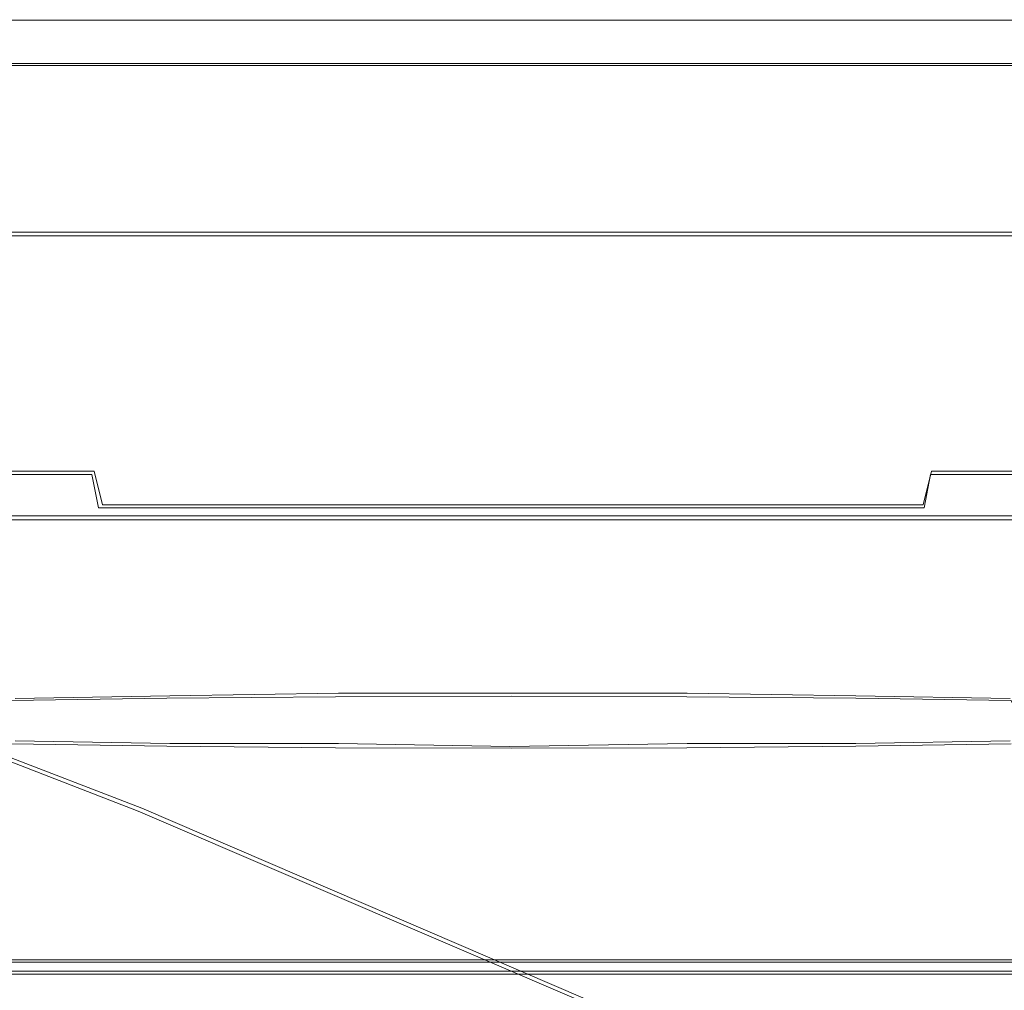
# Model space of a CAD drawing. Extents: x -47 to 101, y -281 to 0.
# Drawn here: x -2 to 2, y -114 to -111 of the extents above; entities that cross this region are included whole.
import ezdxf

# ---------------------------------------------------------------- set-up
doc = ezdxf.new("R2010")
doc.units = 0
doc.header["$LTSCALE"] = 500
doc.header["$MEASUREMENT"] = 0
for name, color, linetype in [('DWXOUTLINES', 7, 'Continuous'), ('FERRO_CHROM', 7, 'Continuous'), ('FERRO_WAZ', 7, 'Continuous')]:
    doc.layers.add(name, color=color, linetype=linetype)

msp = doc.modelspace()

# ---------------------------------------------------------------- linework, layer by layer
at = {"layer": 'DWXOUTLINES', "color": 0, "lineweight": 0}
for p, q in [((-2.93, -110.85, 20.55), (-1.49, -110.85, 20.99)), ((-1.49, -110.85, 5.9), (-2.93, -110.85, 6.34)), ((0, -110.85, 21.13), (-1.49, -110.85, 20.99)), ((0, -110.85, 5.75), (-1.49, -110.85, 5.9)), ((1.5, -110.85, 20.99), (0, -110.85, 21.13)), ((1.5, -110.85, 5.9), (0, -110.85, 5.75)), ((2.95, -110.85, 20.55), (1.5, -110.85, 20.99)), ((2.95, -110.85, 6.34), (1.5, -110.85, 5.9)), ((-2.23, -111.45, 16.81), (-1.53, -111.45, 17.18)), ((-2.23, -111.45, 10.08), (-1.53, -111.45, 9.71)), ((-0.77, -111.45, 17.41), (-1.53, -111.45, 17.18)), ((-0.77, -111.45, 9.48), (-1.53, -111.45, 9.71)), ((-0.77, -111.45, 9.48), (0, -111.45, 9.4)), ((-0.77, -111.45, 17.41), (0, -111.45, 17.49)), ((0, -111.45, 9.4), (0.79, -111.45, 9.48)), ((0.79, -111.45, 17.41), (0, -111.45, 17.49)), ((1.55, -111.45, 9.71), (0.79, -111.45, 9.48)), ((0.79, -111.45, 17.41), (1.55, -111.45, 17.18)), ((2.25, -111.45, 16.81), (1.55, -111.45, 17.18)), ((2.25, -111.45, 10.08), (1.55, -111.45, 9.71)), ((-1.31, -113.5, -406.4), (-5.45, -111.9, -354.18)), ((-2.91, -112.3, 20.51), (-1.48, -112.3, 20.94)), ((-1.48, -112.3, 5.94), (-2.91, -112.3, 6.38)), ((-1.48, -112.3, 20.94), (-1.45, -112.42, 20.83)), ((-1.48, -112.3, 5.94), (-1.45, -112.42, 6.06)), ((1.5, -112.3, 5.94), (1.47, -112.42, 6.06)), ((1.5, -112.3, 20.94), (1.47, -112.42, 20.83)), ((2.93, -112.3, 6.38), (1.5, -112.3, 5.94)), ((1.5, -112.3, 20.94), (2.93, -112.3, 20.51)), ((-1.45, -112.42, 20.83), (0, -112.42, 20.97)), ((0, -112.42, 5.92), (-1.45, -112.42, 6.06)), ((1.47, -112.42, 20.83), (0, -112.42, 20.97)), ((1.47, -112.42, 6.06), (0, -112.42, 5.92)), ((-1.1, -112.46, 19.04), (-2.17, -112.46, 18.71)), ((-1.1, -112.46, 7.85), (-2.17, -112.46, 8.18)), ((0, -112.46, 19.15), (-1.1, -112.46, 19.04)), ((0, -112.46, 7.74), (-1.1, -112.46, 7.85)), ((0, -112.46, 19.15), (1.12, -112.46, 19.04)), ((1.12, -112.46, 7.85), (0, -112.46, 7.74)), ((2.19, -112.46, 18.71), (1.12, -112.46, 19.04)), ((2.19, -112.46, 8.18), (1.12, -112.46, 7.85)), ((-1.21, -113.1, 17.08), (-1.76, -113.11, 16.79)), ((-0.61, -113.09, 17.27), (-1.21, -113.1, 17.08)), ((0, -113.09, 17.33), (-0.61, -113.09, 17.27)), ((0.63, -113.09, 17.27), (0, -113.09, 17.33)), ((1.23, -113.1, 17.08), (0.63, -113.09, 17.27)), ((1.78, -113.11, 16.79), (1.23, -113.1, 17.08)), ((-1.76, -113.26, 11.46), (-1.21, -113.27, 11.17)), ((1.23, -113.27, 11.17), (1.78, -113.26, 11.46)), ((-1.21, -113.27, 11.17), (-0.61, -113.27, 10.99)), ((-0.61, -113.27, 10.99), (0, -113.28, 10.93)), ((0, -113.28, 10.93), (0.63, -113.27, 10.99)), ((0.63, -113.27, 10.99), (1.23, -113.27, 11.17)), ((1.6, -114.75, -465.69), (-1.31, -113.5, -406.4)), ((-2.11, -114.04, 8.31), (-1.07, -114.04, 8)), ((-1.07, -114.04, 18.89), (-2.11, -114.04, 18.58)), ((-1.07, -114.04, 18.89), (0, -114.04, 19)), ((-1.07, -114.04, 8), (0, -114.04, 7.89)), ((1.09, -114.04, 18.89), (0, -114.04, 19)), ((0, -114.04, 7.89), (1.09, -114.04, 8)), ((2.13, -114.04, 18.58), (1.09, -114.04, 18.89)), ((1.09, -114.04, 8), (2.13, -114.04, 8.31)), ((-2.23, -114.08, 10.08), (-1.53, -114.08, 9.71)), ((-1.53, -114.08, 17.18), (-2.23, -114.08, 16.81)), ((-1.53, -114.08, 9.71), (-0.77, -114.08, 9.48)), ((-0.77, -114.08, 17.41), (-1.53, -114.08, 17.18)), ((-0.77, -114.08, 17.41), (0, -114.08, 17.49)), ((-0.77, -114.08, 9.48), (0, -114.08, 9.4)), ((0.79, -114.08, 17.41), (0, -114.08, 17.49)), ((0, -114.08, 9.4), (0.79, -114.08, 9.48)), ((1.55, -114.08, 17.18), (0.79, -114.08, 17.41)), ((0.79, -114.08, 9.48), (1.55, -114.08, 9.71)), ((2.25, -114.08, 16.81), (1.55, -114.08, 17.18)), ((1.55, -114.08, 9.71), (2.25, -114.08, 10.08))]:
    msp.add_line(p, q, dxfattribs=at)
at = {"layer": 'FERRO_CHROM', "lineweight": 0}
for points, invisible_edges in [([(-2.1376, -110.695, 24.2135), (0.0044, -110.695, 24.4245), (0.0044, -110.5332, 24.4701), (-2.1465, -110.5332, 24.2583)], 15), ([(0.0044, -110.695, 2.4649), (-2.1376, -110.695, 2.6759), (-2.1465, -110.5332, 2.6311), (0.0044, -110.5332, 2.4193)], 15), ([(2.1465, -110.695, 2.6759), (0.0044, -110.695, 2.4649), (0.0044, -110.5332, 2.4193), (2.1554, -110.5332, 2.6311)], 15), ([(0.0044, -110.695, 24.4245), (2.1465, -110.695, 24.2135), (2.1554, -110.5332, 24.2583), (0.0044, -110.5332, 24.4701)], 15), ([(-2.1133, -110.8133, 24.0911), (0.0044, -110.8133, 24.2997), (0.0044, -110.695, 24.4245), (-2.1376, -110.695, 24.2135)], 11), ([(0.0044, -110.8133, 2.5897), (-2.1133, -110.8133, 2.7983), (-2.1376, -110.695, 2.6759), (0.0044, -110.695, 2.4649)], 11), ([(2.1221, -110.8133, 2.7983), (0.0044, -110.8133, 2.5897), (0.0044, -110.695, 2.4649), (2.1465, -110.695, 2.6759)], 11), ([(0.0044, -110.8133, 24.2997), (2.1221, -110.8133, 24.0911), (2.1465, -110.695, 24.2135), (0.0044, -110.695, 24.4245)], 11), ([(-2.08, -110.8567, 23.9239), (0.0044, -110.8567, 24.1292), (0.0044, -110.8133, 24.2997), (-2.1133, -110.8133, 24.0911)], 15), ([(0.0044, -110.8567, 2.7601), (-2.08, -110.8567, 2.9654), (-2.1133, -110.8133, 2.7983), (0.0044, -110.8133, 2.5897)], 15), ([(2.0889, -110.8567, 2.9654), (0.0044, -110.8567, 2.7601), (0.0044, -110.8133, 2.5897), (2.1221, -110.8133, 2.7983)], 15), ([(0.0044, -110.8567, 24.1292), (2.0889, -110.8567, 23.9239), (2.1221, -110.8133, 24.0911), (0.0044, -110.8133, 24.2997)], 15), ([(-2.08, -110.8567, 23.9239), (-4.0844, -110.8567, 23.3159), (-2.9384, -110.8567, 20.5492), (-1.4958, -110.8567, 20.9868)], 11), ([(-4.0844, -110.8567, 3.5735), (-2.08, -110.8567, 2.9654), (-1.4958, -110.8567, 5.9026), (-2.9384, -110.8567, 6.3402)], 11), ([(-1.4958, -110.8567, 5.9026), (-1.4958, -112.1504, 5.9026), (-2.9384, -112.1504, 6.3402), (-2.9384, -110.8567, 6.3402)], 15), ([(-2.9384, -110.8567, 20.5492), (-2.9384, -112.1504, 20.5492), (-1.4958, -112.1504, 20.9868), (-1.4958, -110.8567, 20.9868)], 15), ([(0.0044, -110.8567, 24.1292), (-2.08, -110.8567, 23.9239), (-1.4958, -110.8567, 20.9868), (0.0044, -110.8567, 21.1346)], 11), ([(-2.08, -110.8567, 2.9654), (0.0044, -110.8567, 2.7601), (0.0044, -110.8567, 5.7548), (-1.4958, -110.8567, 5.9026)], 11), ([(0.0044, -110.8567, 5.7548), (0.0044, -112.1504, 5.7548), (-1.4958, -112.1504, 5.9026), (-1.4958, -110.8567, 5.9026)], 15), ([(-1.4958, -110.8567, 20.9868), (-1.4958, -112.1504, 20.9868), (0.0044, -112.1504, 21.1346), (0.0044, -110.8567, 21.1346)], 15), ([(2.0889, -110.8567, 23.9239), (0.0044, -110.8567, 24.1292), (0.0044, -110.8567, 21.1346), (1.5046, -110.8567, 20.9868)], 11), ([(0.0044, -110.8567, 2.7601), (2.0889, -110.8567, 2.9654), (1.5046, -110.8567, 5.9026), (0.0044, -110.8567, 5.7548)], 11), ([(0.0044, -110.8567, 21.1346), (0.0044, -112.1504, 21.1346), (1.5046, -112.1504, 20.9868), (1.5046, -110.8567, 20.9868)], 15), ([(1.5046, -110.8567, 5.9026), (1.5046, -112.1504, 5.9026), (0.0044, -112.1504, 5.7548), (0.0044, -110.8567, 5.7548)], 15), ([(2.0889, -110.8567, 2.9654), (4.0932, -110.8567, 3.5735), (2.9472, -110.8567, 6.3402), (1.5046, -110.8567, 5.9026)], 11), ([(4.0932, -110.8567, 23.3159), (2.0889, -110.8567, 23.9239), (1.5046, -110.8567, 20.9868), (2.9472, -110.8567, 20.5492)], 11), ([(2.9472, -110.8567, 6.3402), (2.9472, -112.1504, 6.3402), (1.5046, -112.1504, 5.9026), (1.5046, -110.8567, 5.9026)], 15), ([(1.5046, -110.8567, 20.9868), (1.5046, -112.1504, 20.9868), (2.9472, -112.1504, 20.5492), (2.9472, -110.8567, 20.5492)], 15), ([(-3.7316, -111.4631, 14.9922), (-1.5431, -111.4631, 17.1807), (-2.855, -111.4631, 16.3041), (-3.7316, -111.4631, 14.9922)], 15), ([(-1.5431, -111.4631, 9.7087), (-3.7316, -111.4631, 11.8972), (-2.855, -111.4631, 10.5852), (-1.5431, -111.4631, 9.7087)], 15), ([(-3.7316, -111.4631, 14.9922), (1.5519, -111.4631, 17.1807), (-1.5431, -111.4631, 17.1807), (-3.7316, -111.4631, 14.9922)], 15), ([(-1.5431, -111.4631, 9.7087), (-3.7316, -111.4631, 14.9922), (-3.7316, -111.4631, 11.8972), (-1.5431, -111.4631, 9.7087)], 15), ([(-1.5431, -111.4631, 9.7087), (1.5519, -111.4631, 17.1807), (-3.7316, -111.4631, 14.9922), (-1.5431, -111.4631, 9.7087)], 15), ([(-2.855, -111.4631, 16.3041), (-1.5431, -111.4631, 17.1807), (-2.2422, -111.4631, 16.807), (-2.855, -111.4631, 16.3041)], 9), ([(-1.5431, -111.4631, 9.7087), (-2.855, -111.4631, 10.5852), (-2.2422, -111.4631, 10.0823), (-1.5431, -111.4631, 9.7087)], 9), ([(-1.5431, -114.0909, 17.1807), (-2.2422, -114.0909, 16.807), (-2.2422, -111.4631, 16.807), (-1.5431, -111.4631, 17.1807)], 15), ([(-2.2422, -114.0909, 10.0823), (-1.5431, -114.0909, 9.7087), (-1.5431, -111.4631, 9.7087), (-2.2422, -111.4631, 10.0823)], 15), ([(-1.5431, -111.4631, 17.1807), (0.0044, -111.4631, 17.4886), (-0.7845, -111.4631, 17.4108), (-1.5431, -111.4631, 17.1807)], 9), ([(0.0044, -111.4631, 9.4008), (-1.5431, -111.4631, 9.7087), (-0.7845, -111.4631, 9.4785), (0.0044, -111.4631, 9.4008)], 9), ([(-1.5431, -111.4631, 17.1807), (1.5519, -111.4631, 17.1807), (0.0044, -111.4631, 17.4886), (-1.5431, -111.4631, 17.1807)], 15), ([(1.5519, -111.4631, 9.7087), (-1.5431, -111.4631, 9.7087), (0.0044, -111.4631, 9.4008), (1.5519, -111.4631, 9.7087)], 15), ([(3.7405, -111.4631, 11.8972), (-1.5431, -111.4631, 9.7087), (1.5519, -111.4631, 9.7087), (3.7405, -111.4631, 11.8972)], 15), ([(1.5519, -111.4631, 17.1807), (-1.5431, -111.4631, 9.7087), (3.7405, -111.4631, 11.8972), (1.5519, -111.4631, 17.1807)], 15), ([(-0.7845, -114.0909, 17.4108), (-1.5431, -114.0909, 17.1807), (-1.5431, -111.4631, 17.1807), (-0.7845, -111.4631, 17.4108)], 15), ([(-1.5431, -114.0909, 9.7087), (-0.7845, -114.0909, 9.4785), (-0.7845, -111.4631, 9.4785), (-1.5431, -111.4631, 9.7087)], 15), ([(-0.7845, -114.0909, 9.4785), (0.0044, -114.0909, 9.4008), (0.0044, -111.4631, 9.4008), (-0.7845, -111.4631, 9.4785)], 15), ([(0.0044, -114.0909, 17.4886), (-0.7845, -114.0909, 17.4108), (-0.7845, -111.4631, 17.4108), (0.0044, -111.4631, 17.4886)], 15), ([(0.0044, -114.0909, 9.4008), (0.7933, -114.0909, 9.4785), (0.7933, -111.4631, 9.4785), (0.0044, -111.4631, 9.4008)], 11), ([(0.0044, -111.4631, 17.4886), (1.5519, -111.4631, 17.1807), (0.7933, -111.4631, 17.4108), (0.0044, -111.4631, 17.4886)], 9), ([(1.5519, -111.4631, 9.7087), (0.0044, -111.4631, 9.4008), (0.7933, -111.4631, 9.4785), (1.5519, -111.4631, 9.7087)], 11), ([(0.7933, -114.0909, 17.4108), (0.0044, -114.0909, 17.4886), (0.0044, -111.4631, 17.4886), (0.7933, -111.4631, 17.4108)], 15), ([(0.7933, -114.0909, 9.4785), (1.5519, -114.0909, 9.7087), (1.5519, -111.4631, 9.7087), (0.7933, -111.4631, 9.4785)], 15), ([(1.5519, -114.0909, 17.1807), (0.7933, -114.0909, 17.4108), (0.7933, -111.4631, 17.4108), (1.5519, -111.4631, 17.1807)], 15), ([(2.8639, -111.4631, 10.5852), (1.5519, -111.4631, 9.7087), (2.2511, -111.4631, 10.0823), (2.8639, -111.4631, 10.5852)], 9), ([(1.5519, -111.4631, 17.1807), (2.8639, -111.4631, 16.3041), (2.2511, -111.4631, 16.807), (1.5519, -111.4631, 17.1807)], 9), ([(3.7405, -111.4631, 11.8972), (1.5519, -111.4631, 9.7087), (2.8639, -111.4631, 10.5852), (3.7405, -111.4631, 11.8972)], 15), ([(1.5519, -111.4631, 17.1807), (3.7405, -111.4631, 14.9922), (2.8639, -111.4631, 16.3041), (1.5519, -111.4631, 17.1807)], 15), ([(1.5519, -111.4631, 17.1807), (3.7405, -111.4631, 11.8972), (3.7405, -111.4631, 14.9922), (1.5519, -111.4631, 17.1807)], 15), ([(2.2511, -114.0909, 16.807), (1.5519, -114.0909, 17.1807), (1.5519, -111.4631, 17.1807), (2.2511, -111.4631, 16.807)], 15), ([(1.5519, -114.0909, 9.7087), (2.2511, -114.0909, 10.0823), (2.2511, -111.4631, 10.0823), (1.5519, -111.4631, 9.7087)], 15), ([(-0.8792, -111.9548, 14.0907), (0.0044, -111.8678, 14.0882), (-0.8622, -111.9597, 13.9183), (-0.8792, -111.9548, 14.0907)], 15), ([(-0.8622, -111.9498, 14.263), (0.0044, -111.8678, 14.0882), (-0.8792, -111.9548, 14.0907), (-0.8622, -111.9498, 14.263)], 15), ([(-0.8622, -111.9597, 13.9183), (0.0044, -111.8678, 14.0882), (-0.812, -111.9645, 13.7527), (-0.8622, -111.9597, 13.9183)], 15), ([(-0.812, -111.945, 14.4287), (0.0044, -111.8678, 14.0882), (-0.8622, -111.9498, 14.263), (-0.812, -111.945, 14.4287)], 15), ([(-0.812, -111.9645, 13.7527), (0.0044, -111.8678, 14.0882), (-0.7303, -111.9689, 13.5999), (-0.812, -111.9645, 13.7527)], 15), ([(-0.7303, -111.9406, 14.5814), (0.0044, -111.8678, 14.0882), (-0.812, -111.945, 14.4287), (-0.7303, -111.9406, 14.5814)], 15), ([(-0.7303, -111.9689, 13.5999), (0.0044, -111.8678, 14.0882), (-0.6204, -111.9728, 13.4661), (-0.7303, -111.9689, 13.5999)], 15), ([(-0.6204, -111.9367, 14.7152), (0.0044, -111.8678, 14.0882), (-0.7303, -111.9406, 14.5814), (-0.6204, -111.9367, 14.7152)], 15), ([(-0.6204, -111.9728, 13.4661), (0.0044, -111.8678, 14.0882), (-0.4865, -111.9759, 13.3563), (-0.6204, -111.9728, 13.4661)], 15), ([(-0.4865, -111.9335, 14.8251), (0.0044, -111.8678, 14.0882), (-0.6204, -111.9367, 14.7152), (-0.4865, -111.9335, 14.8251)], 15), ([(-0.4865, -111.9759, 13.3563), (0.0044, -111.8678, 14.0882), (-0.3337, -111.9783, 13.2746), (-0.4865, -111.9759, 13.3563)], 15), ([(-0.3337, -111.9312, 14.9067), (0.0044, -111.8678, 14.0882), (-0.4865, -111.9335, 14.8251), (-0.3337, -111.9312, 14.9067)], 15), ([(-0.3337, -111.9783, 13.2746), (0.0044, -111.8678, 14.0882), (-0.168, -111.9798, 13.2244), (-0.3337, -111.9783, 13.2746)], 15), ([(-0.168, -111.9297, 14.957), (0.0044, -111.8678, 14.0882), (-0.3337, -111.9312, 14.9067), (-0.168, -111.9297, 14.957)], 15), ([(-0.168, -111.9798, 13.2244), (0.0044, -111.8678, 14.0882), (0.0044, -111.9802, 13.2074), (-0.168, -111.9798, 13.2244)], 15), ([(0.0044, -111.9292, 14.9739), (0.0044, -111.8678, 14.0882), (-0.168, -111.9297, 14.957), (0.0044, -111.9292, 14.9739)], 15), ([(0.8711, -111.9597, 13.9183), (0.0044, -111.8678, 14.0882), (0.888, -111.9548, 14.0907), (0.8711, -111.9597, 13.9183)], 15), ([(0.8208, -111.9645, 13.7527), (0.0044, -111.8678, 14.0882), (0.8711, -111.9597, 13.9183), (0.8208, -111.9645, 13.7527)], 15), ([(0.7391, -111.9689, 13.5999), (0.0044, -111.8678, 14.0882), (0.8208, -111.9645, 13.7527), (0.7391, -111.9689, 13.5999)], 15), ([(0.6292, -111.9728, 13.4661), (0.0044, -111.8678, 14.0882), (0.7391, -111.9689, 13.5999), (0.6292, -111.9728, 13.4661)], 15), ([(0.4953, -111.9759, 13.3563), (0.0044, -111.8678, 14.0882), (0.6292, -111.9728, 13.4661), (0.4953, -111.9759, 13.3563)], 15), ([(0.3426, -111.9783, 13.2746), (0.0044, -111.8678, 14.0882), (0.4953, -111.9759, 13.3563), (0.3426, -111.9783, 13.2746)], 15), ([(0.1768, -111.9798, 13.2244), (0.0044, -111.8678, 14.0882), (0.3426, -111.9783, 13.2746), (0.1768, -111.9798, 13.2244)], 15), ([(0.0044, -111.9802, 13.2074), (0.0044, -111.8678, 14.0882), (0.1768, -111.9798, 13.2244), (0.0044, -111.9802, 13.2074)], 15), ([(0.1768, -111.9297, 14.957), (0.0044, -111.8678, 14.0882), (0.0044, -111.9292, 14.9739), (0.1768, -111.9297, 14.957)], 15), ([(0.3426, -111.9312, 14.9067), (0.0044, -111.8678, 14.0882), (0.1768, -111.9297, 14.957), (0.3426, -111.9312, 14.9067)], 15), ([(0.4953, -111.9335, 14.8251), (0.0044, -111.8678, 14.0882), (0.3426, -111.9312, 14.9067), (0.4953, -111.9335, 14.8251)], 15), ([(0.6292, -111.9367, 14.7152), (0.0044, -111.8678, 14.0882), (0.4953, -111.9335, 14.8251), (0.6292, -111.9367, 14.7152)], 15), ([(0.7391, -111.9406, 14.5814), (0.0044, -111.8678, 14.0882), (0.6292, -111.9367, 14.7152), (0.7391, -111.9406, 14.5814)], 15), ([(0.8208, -111.945, 14.4287), (0.0044, -111.8678, 14.0882), (0.7391, -111.9406, 14.5814), (0.8208, -111.945, 14.4287)], 15), ([(0.8711, -111.9498, 14.263), (0.0044, -111.8678, 14.0882), (0.8208, -111.945, 14.4287), (0.8711, -111.9498, 14.263)], 15), ([(0.888, -111.9548, 14.0907), (0.0044, -111.8678, 14.0882), (0.8711, -111.9498, 14.263), (0.888, -111.9548, 14.0907)], 15), ([(-0.3337, -111.9312, 14.9067), (-0.6589, -112.1662, 15.6988), (-0.3337, -112.1633, 15.7974), (-0.168, -111.9297, 14.957)], 15), ([(-0.168, -111.9297, 14.957), (-0.3337, -112.1633, 15.7974), (0.0044, -112.1624, 15.8307), (0.0044, -111.9292, 14.9739)], 15), ([(0.0044, -111.9292, 14.9739), (0.0044, -112.1624, 15.8307), (0.3426, -112.1633, 15.7974), (0.1768, -111.9297, 14.957)], 15), ([(0.1768, -111.9297, 14.957), (0.3426, -112.1633, 15.7974), (0.6677, -112.1662, 15.6988), (0.3426, -111.9312, 14.9067)], 15), ([(-0.8792, -111.9548, 14.0907), (-1.7289, -112.2124, 14.0981), (-1.6956, -112.2026, 14.4361), (-0.8622, -111.9498, 14.263)], 15), ([(-0.8622, -111.9597, 13.9183), (-1.6956, -112.2221, 13.7601), (-1.7289, -112.2124, 14.0981), (-0.8792, -111.9548, 14.0907)], 15), ([(-0.8622, -111.9498, 14.263), (-1.6956, -112.2026, 14.4361), (-1.5969, -112.1932, 14.7611), (-0.812, -111.945, 14.4287)], 15), ([(-0.812, -111.9645, 13.7527), (-1.5969, -112.2315, 13.4351), (-1.6956, -112.2221, 13.7601), (-0.8622, -111.9597, 13.9183)], 15), ([(-0.812, -111.945, 14.4287), (-1.5969, -112.1932, 14.7611), (-1.4368, -112.1846, 15.0607), (-0.7303, -111.9406, 14.5814)], 15), ([(-0.7303, -111.9689, 13.5999), (-1.4368, -112.2402, 13.1355), (-1.5969, -112.2315, 13.4351), (-0.812, -111.9645, 13.7527)], 15), ([(-0.7303, -111.9406, 14.5814), (-1.4368, -112.1846, 15.0607), (-1.2212, -112.177, 15.3232), (-0.6204, -111.9367, 14.7152)], 15), ([(-0.6204, -111.9367, 14.7152), (-1.2212, -112.177, 15.3232), (-0.9586, -112.1708, 15.5387), (-0.4865, -111.9335, 14.8251)], 15), ([(-0.4865, -111.9335, 14.8251), (-0.9586, -112.1708, 15.5387), (-0.6589, -112.1662, 15.6988), (-0.3337, -111.9312, 14.9067)], 15), ([(0.3426, -111.9312, 14.9067), (0.6677, -112.1662, 15.6988), (0.9674, -112.1708, 15.5387), (0.4953, -111.9335, 14.8251)], 15), ([(0.4953, -111.9335, 14.8251), (0.9674, -112.1708, 15.5387), (1.2301, -112.177, 15.3232), (0.6292, -111.9367, 14.7152)], 15), ([(0.6292, -111.9367, 14.7152), (1.2301, -112.177, 15.3232), (1.4456, -112.1846, 15.0607), (0.7391, -111.9406, 14.5814)], 15), ([(0.7391, -111.9406, 14.5814), (1.4456, -112.1846, 15.0607), (1.6058, -112.1932, 14.7611), (0.8208, -111.945, 14.4287)], 15), ([(0.8208, -111.9645, 13.7527), (1.6058, -112.2315, 13.4351), (1.4456, -112.2402, 13.1355), (0.7391, -111.9689, 13.5999)], 15), ([(0.8208, -111.945, 14.4287), (1.6058, -112.1932, 14.7611), (1.7044, -112.2026, 14.4361), (0.8711, -111.9498, 14.263)], 15), ([(0.8711, -111.9597, 13.9183), (1.7044, -112.2221, 13.7601), (1.6058, -112.2315, 13.4351), (0.8208, -111.9645, 13.7527)], 15), ([(0.8711, -111.9498, 14.263), (1.7044, -112.2026, 14.4361), (1.7377, -112.2124, 14.0981), (0.888, -111.9548, 14.0907)], 15), ([(0.888, -111.9548, 14.0907), (1.7377, -112.2124, 14.0981), (1.7044, -112.2221, 13.7601), (0.8711, -111.9597, 13.9183)], 15), ([(-0.6204, -111.9728, 13.4661), (-1.2212, -112.2477, 12.873), (-1.4368, -112.2402, 13.1355), (-0.7303, -111.9689, 13.5999)], 15), ([(-0.4865, -111.9759, 13.3563), (-0.9586, -112.254, 12.6575), (-1.2212, -112.2477, 12.873), (-0.6204, -111.9728, 13.4661)], 15), ([(-0.3337, -111.9783, 13.2746), (-0.6589, -112.2586, 12.4974), (-0.9586, -112.254, 12.6575), (-0.4865, -111.9759, 13.3563)], 15), ([(-0.168, -111.9798, 13.2244), (-0.3337, -112.2614, 12.3988), (-0.6589, -112.2586, 12.4974), (-0.3337, -111.9783, 13.2746)], 15), ([(0.0044, -111.9802, 13.2074), (0.0044, -112.2624, 12.3655), (-0.3337, -112.2614, 12.3988), (-0.168, -111.9798, 13.2244)], 15), ([(0.1768, -111.9798, 13.2244), (0.3426, -112.2614, 12.3988), (0.0044, -112.2624, 12.3655), (0.0044, -111.9802, 13.2074)], 15), ([(0.3426, -111.9783, 13.2746), (0.6677, -112.2586, 12.4974), (0.3426, -112.2614, 12.3988), (0.1768, -111.9798, 13.2244)], 15), ([(0.4953, -111.9759, 13.3563), (0.9674, -112.254, 12.6575), (0.6677, -112.2586, 12.4974), (0.3426, -111.9783, 13.2746)], 15), ([(0.6292, -111.9728, 13.4661), (1.2301, -112.2477, 12.873), (0.9674, -112.254, 12.6575), (0.4953, -111.9759, 13.3563)], 15), ([(0.7391, -111.9689, 13.5999), (1.4456, -112.2402, 13.1355), (1.2301, -112.2477, 12.873), (0.6292, -111.9728, 13.4661)], 15), ([(-2.9219, -112.312, 20.5094), (-1.4874, -112.312, 20.9445), (-1.4958, -112.1504, 20.9868), (-2.9384, -112.1504, 20.5492)], 15), ([(-1.4874, -112.312, 5.9448), (-2.9219, -112.312, 6.38), (-2.9384, -112.1504, 6.3402), (-1.4958, -112.1504, 5.9026)], 15), ([(-1.2212, -112.177, 15.3232), (-1.7749, -112.5794, 15.8888), (-1.3936, -112.5704, 16.2016), (-0.9586, -112.1708, 15.5387)], 15), ([(-1.4874, -112.312, 20.9445), (0.0044, -112.3121, 21.0915), (0.0044, -112.1504, 21.1346), (-1.4958, -112.1504, 20.9868)], 15), ([(0.0044, -112.312, 5.7979), (-1.4874, -112.312, 5.9448), (-1.4958, -112.1504, 5.9026), (0.0044, -112.1504, 5.7548)], 15), ([(-0.9586, -112.1708, 15.5387), (-1.3936, -112.5704, 16.2016), (-0.9586, -112.5637, 16.434), (-0.6589, -112.1662, 15.6988)], 15), ([(-0.6589, -112.1662, 15.6988), (-0.9586, -112.5637, 16.434), (-0.4865, -112.5595, 16.5772), (-0.3337, -112.1633, 15.7974)], 15), ([(-0.3337, -112.1633, 15.7974), (-0.4865, -112.5595, 16.5772), (0.0044, -112.5582, 16.6255), (0.0044, -112.1624, 15.8307)], 15), ([(1.4962, -112.312, 5.9448), (0.0044, -112.312, 5.7979), (0.0044, -112.1504, 5.7548), (1.5046, -112.1504, 5.9026)], 15), ([(0.0044, -112.3121, 21.0915), (1.4962, -112.312, 20.9445), (1.5046, -112.1504, 20.9868), (0.0044, -112.1504, 21.1346)], 15), ([(0.0044, -112.1624, 15.8307), (0.0044, -112.5582, 16.6255), (0.4953, -112.5595, 16.5772), (0.3426, -112.1633, 15.7974)], 15), ([(0.3426, -112.1633, 15.7974), (0.4953, -112.5595, 16.5772), (0.9674, -112.5637, 16.434), (0.6677, -112.1662, 15.6988)], 15), ([(0.6677, -112.1662, 15.6988), (0.9674, -112.5637, 16.434), (1.4024, -112.5704, 16.2016), (0.9674, -112.1708, 15.5387)], 15), ([(0.9674, -112.1708, 15.5387), (1.4024, -112.5704, 16.2016), (1.7838, -112.5794, 15.8888), (1.2301, -112.177, 15.3232)], 15), ([(2.9307, -112.312, 6.38), (1.4962, -112.312, 5.9448), (1.5046, -112.1504, 5.9026), (2.9472, -112.1504, 6.3402)], 15), ([(1.4962, -112.312, 20.9445), (2.9307, -112.312, 20.5094), (2.9472, -112.1504, 20.5492), (1.5046, -112.1504, 20.9868)], 15), ([(-1.7289, -112.2124, 14.0981), (-2.5119, -112.6308, 14.1102), (-2.4636, -112.6166, 14.6009), (-1.6956, -112.2026, 14.4361)], 15), ([(-1.6956, -112.2026, 14.4361), (-2.4636, -112.6166, 14.6009), (-2.3204, -112.603, 15.0727), (-1.5969, -112.1932, 14.7611)], 15), ([(-1.5969, -112.1932, 14.7611), (-2.3204, -112.603, 15.0727), (-2.0879, -112.5904, 15.5076), (-1.4368, -112.1846, 15.0607)], 15), ([(-1.4368, -112.1846, 15.0607), (-2.0879, -112.5904, 15.5076), (-1.7749, -112.5794, 15.8888), (-1.2212, -112.177, 15.3232)], 15), ([(1.2301, -112.177, 15.3232), (1.7838, -112.5794, 15.8888), (2.0967, -112.5904, 15.5076), (1.4456, -112.1846, 15.0607)], 15), ([(1.4456, -112.1846, 15.0607), (2.0967, -112.5904, 15.5076), (2.3292, -112.603, 15.0728), (1.6058, -112.1932, 14.7611)], 15), ([(1.6058, -112.1932, 14.7611), (2.3292, -112.603, 15.0728), (2.4724, -112.6166, 14.6009), (1.7044, -112.2026, 14.4361)], 15), ([(1.7044, -112.2026, 14.4361), (2.4724, -112.6166, 14.6009), (2.5208, -112.6308, 14.1102), (1.7377, -112.2124, 14.0981)], 15), ([(-1.6956, -112.2221, 13.7601), (-2.4636, -112.6449, 13.6195), (-2.5119, -112.6308, 14.1102), (-1.7289, -112.2124, 14.0981)], 15), ([(-1.5969, -112.2315, 13.4351), (-2.3204, -112.6586, 13.1476), (-2.4636, -112.6449, 13.6195), (-1.6956, -112.2221, 13.7601)], 15), ([(-1.4368, -112.2402, 13.1355), (-2.0879, -112.6711, 12.7127), (-2.3204, -112.6586, 13.1476), (-1.5969, -112.2315, 13.4351)], 15), ([(-1.2212, -112.2477, 12.873), (-1.7749, -112.6821, 12.3316), (-2.0879, -112.6711, 12.7127), (-1.4368, -112.2402, 13.1355)], 15), ([(1.4456, -112.2402, 13.1355), (2.0967, -112.6711, 12.7127), (1.7838, -112.6821, 12.3316), (1.2301, -112.2477, 12.873)], 15), ([(1.6058, -112.2315, 13.4351), (2.3292, -112.6585, 13.1476), (2.0967, -112.6711, 12.7127), (1.4456, -112.2402, 13.1355)], 15), ([(1.7044, -112.2221, 13.7601), (2.4724, -112.6449, 13.6195), (2.3292, -112.6585, 13.1476), (1.6058, -112.2315, 13.4351)], 15), ([(1.7377, -112.2124, 14.0981), (2.5208, -112.6308, 14.1102), (2.4724, -112.6449, 13.6195), (1.7044, -112.2221, 13.7601)], 15), ([(-0.9586, -112.254, 12.6575), (-1.3936, -112.6911, 12.0188), (-1.7749, -112.6821, 12.3316), (-1.2212, -112.2477, 12.873)], 15), ([(-0.6589, -112.2586, 12.4974), (-0.9586, -112.6978, 11.7863), (-1.3936, -112.6911, 12.0188), (-0.9586, -112.254, 12.6575)], 15), ([(-0.3337, -112.2614, 12.3988), (-0.4865, -112.702, 11.6432), (-0.9586, -112.6978, 11.7863), (-0.6589, -112.2586, 12.4974)], 15), ([(0.0044, -112.2624, 12.3655), (0.0044, -112.7034, 11.5949), (-0.4865, -112.702, 11.6432), (-0.3337, -112.2614, 12.3988)], 15), ([(0.3426, -112.2614, 12.3988), (0.4953, -112.702, 11.6432), (0.0044, -112.7034, 11.5949), (0.0044, -112.2624, 12.3655)], 15), ([(0.6677, -112.2586, 12.4974), (0.9674, -112.6978, 11.7863), (0.4953, -112.702, 11.6432), (0.3426, -112.2614, 12.3988)], 15), ([(0.9674, -112.254, 12.6575), (1.4024, -112.6911, 12.0188), (0.9674, -112.6978, 11.7863), (0.6677, -112.2586, 12.4974)], 15), ([(1.2301, -112.2477, 12.873), (1.7838, -112.6821, 12.3316), (1.4024, -112.6911, 12.0188), (0.9674, -112.254, 12.6575)], 15), ([(-2.8768, -112.4304, 20.4006), (-1.4644, -112.4304, 20.829), (-1.4874, -112.312, 20.9445), (-2.9219, -112.312, 20.5094)], 11), ([(-1.4644, -112.4304, 6.0603), (-2.8768, -112.4304, 6.4888), (-2.9219, -112.312, 6.38), (-1.4874, -112.312, 5.9448)], 3), ([(-1.4644, -112.4304, 20.829), (0.0044, -112.4304, 20.9737), (0.0044, -112.3121, 21.0915), (-1.4874, -112.312, 20.9445)], 7), ([(0.0044, -112.4304, 5.9157), (-1.4644, -112.4304, 6.0603), (-1.4874, -112.312, 5.9448), (0.0044, -112.312, 5.7979)], 15), ([(1.4733, -112.4304, 6.0603), (0.0044, -112.4304, 5.9157), (0.0044, -112.312, 5.7979), (1.4962, -112.312, 5.9448)], 7), ([(0.0044, -112.4304, 20.9737), (1.4733, -112.4304, 20.829), (1.4962, -112.312, 20.9445), (0.0044, -112.3121, 21.0915)], 15), ([(2.8856, -112.4304, 6.4888), (1.4733, -112.4304, 6.0603), (1.4962, -112.312, 5.9448), (2.9307, -112.312, 6.38)], 11), ([(1.4733, -112.4304, 20.829), (2.8856, -112.4304, 20.4006), (2.9307, -112.312, 20.5094), (1.4962, -112.312, 20.9445)], 3), ([(-2.8152, -112.4738, 20.252), (-1.433, -112.4738, 20.6712), (-1.4644, -112.4304, 20.829), (-2.8768, -112.4304, 20.4006)], 15), ([(-1.433, -112.4738, 6.2181), (-2.8152, -112.4738, 6.6374), (-2.8768, -112.4304, 6.4888), (-1.4644, -112.4304, 6.0603)], 15), ([(-1.433, -112.4738, 20.6712), (0.0044, -112.4738, 20.8128), (0.0044, -112.4304, 20.9737), (-1.4644, -112.4304, 20.829)], 11), ([(0.0044, -112.4738, 6.0765), (-1.433, -112.4738, 6.2181), (-1.4644, -112.4304, 6.0603), (0.0044, -112.4304, 5.9157)], 11), ([(1.4419, -112.4738, 6.2181), (0.0044, -112.4738, 6.0765), (0.0044, -112.4304, 5.9157), (1.4733, -112.4304, 6.0603)], 11), ([(0.0044, -112.4738, 20.8128), (1.4419, -112.4738, 20.6712), (1.4733, -112.4304, 20.829), (0.0044, -112.4304, 20.9737)], 11), ([(2.8241, -112.4738, 6.6374), (1.4419, -112.4738, 6.2181), (1.4733, -112.4304, 6.0603), (2.8856, -112.4304, 6.4888)], 15), ([(1.4419, -112.4738, 20.6712), (2.8241, -112.4738, 20.252), (2.8856, -112.4304, 20.4006), (1.4733, -112.4304, 20.829)], 15), ([(-1.433, -112.4738, 20.6712), (-2.8152, -112.4738, 20.252), (-2.178, -112.4738, 18.7136), (-1.1082, -112.4738, 19.0381)], 11), ([(-2.8152, -112.4738, 6.6374), (-1.433, -112.4738, 6.2181), (-1.1082, -112.4738, 7.8513), (-2.178, -112.4738, 8.1758)], 11), ([(-1.1082, -112.4738, 7.8513), (-1.1082, -113.7675, 7.8513), (-2.178, -113.7675, 8.1758), (-2.178, -112.4738, 8.1758)], 15), ([(-2.178, -112.4738, 18.7136), (-2.178, -113.7675, 18.7136), (-1.1082, -113.7675, 19.0381), (-1.1082, -112.4738, 19.0381)], 15), ([(-1.433, -112.4738, 6.2181), (0.0044, -112.4738, 6.0765), (0.0044, -112.4738, 7.7417), (-1.1082, -112.4738, 7.8513)], 11), ([(0.0044, -112.4738, 20.8128), (-1.433, -112.4738, 20.6712), (-1.1082, -112.4738, 19.0381), (0.0044, -112.4738, 19.1477)], 15), ([(-1.1082, -112.4738, 19.0381), (-1.1082, -113.7675, 19.0381), (0.0044, -113.7675, 19.1477), (0.0044, -112.4738, 19.1477)], 7), ([(0.0044, -112.4738, 7.7417), (0.0044, -113.7675, 7.7417), (-1.1082, -113.7675, 7.8513), (-1.1082, -112.4738, 7.8513)], 15), ([(0.0044, -112.4738, 6.0765), (1.4419, -112.4738, 6.2181), (1.117, -112.4738, 7.8513), (0.0044, -112.4738, 7.7417)], 11), ([(1.4419, -112.4738, 20.6712), (0.0044, -112.4738, 20.8128), (0.0044, -112.4738, 19.1477), (1.117, -112.4738, 19.0381)], 11), ([(0.0044, -112.4738, 19.1477), (0.0044, -113.7675, 19.1477), (1.117, -113.7675, 19.0381), (1.117, -112.4738, 19.0381)], 15), ([(1.117, -112.4738, 7.8513), (1.117, -113.7675, 7.8513), (0.0044, -113.7675, 7.7417), (0.0044, -112.4738, 7.7417)], 15), ([(1.117, -112.4738, 19.0381), (1.117, -113.7675, 19.0381), (2.1869, -113.7675, 18.7136), (2.1869, -112.4738, 18.7136)], 7), ([(1.4419, -112.4738, 6.2181), (2.8241, -112.4738, 6.6374), (2.1869, -112.4738, 8.1758), (1.117, -112.4738, 7.8513)], 11), ([(2.8241, -112.4738, 20.252), (1.4419, -112.4738, 20.6712), (1.117, -112.4738, 19.0381), (2.1869, -112.4738, 18.7136)], 15), ([(2.1869, -112.4738, 8.1758), (2.1869, -113.7675, 8.1758), (1.117, -113.7675, 7.8513), (1.117, -112.4738, 7.8513)], 15), ([(-0.9586, -112.5637, 16.434), (-1.2212, -113.1084, 17.0841), (-0.6204, -113.1032, 17.2663), (-0.4865, -112.5595, 16.5772)], 15), ([(-0.4865, -112.5595, 16.5772), (-0.6204, -113.1032, 17.2663), (0.0044, -113.1014, 17.3278), (0.0044, -112.5582, 16.6255)], 15), ([(0.0044, -112.5582, 16.6255), (0.0044, -113.1014, 17.3278), (0.6292, -113.1032, 17.2663), (0.4953, -112.5595, 16.5772)], 15), ([(0.4953, -112.5595, 16.5772), (0.6292, -113.1032, 17.2663), (1.2301, -113.1084, 17.0841), (0.9674, -112.5637, 16.434)], 15), ([(-1.7749, -112.5794, 15.8888), (-2.2603, -113.1285, 16.3902), (-1.7749, -113.117, 16.7883), (-1.3936, -112.5704, 16.2016)], 15), ([(-1.3936, -112.5704, 16.2016), (-1.7749, -113.117, 16.7883), (-1.2212, -113.1084, 17.0841), (-0.9586, -112.5637, 16.434)], 13), ([(0.9674, -112.5637, 16.434), (1.2301, -113.1084, 17.0841), (1.7838, -113.117, 16.7883), (1.4024, -112.5704, 16.2016)], 15), ([(1.4024, -112.5704, 16.2016), (1.7838, -113.117, 16.7883), (2.2691, -113.1285, 16.3902), (1.7838, -112.5794, 15.8888)], 15), ([(-1.3936, -112.6911, 12.0188), (-1.7749, -113.2707, 11.4646), (-2.2603, -113.2592, 11.8627), (-1.7749, -112.6821, 12.3316)], 15), ([(-0.9586, -112.6978, 11.7863), (-1.2212, -113.2792, 11.1687), (-1.7749, -113.2707, 11.4646), (-1.3936, -112.6911, 12.0188)], 15), ([(-0.4865, -112.702, 11.6432), (-0.6204, -113.2845, 10.9866), (-1.2212, -113.2792, 11.1687), (-0.9586, -112.6978, 11.7863)], 15), ([(0.9674, -112.6978, 11.7863), (1.2301, -113.2792, 11.1687), (0.6292, -113.2845, 10.9866), (0.4953, -112.702, 11.6432)], 13), ([(1.4024, -112.6911, 12.0188), (1.7838, -113.2707, 11.4646), (1.2301, -113.2792, 11.1687), (0.9674, -112.6978, 11.7863)], 15), ([(1.7838, -112.6821, 12.3316), (2.2691, -113.2592, 11.8627), (1.7838, -113.2707, 11.4646), (1.4024, -112.6911, 12.0188)], 15), ([(0.0044, -112.7034, 11.5949), (0.0044, -113.2862, 10.925), (-0.6204, -113.2845, 10.9866), (-0.4865, -112.702, 11.6432)], 13), ([(0.4953, -112.702, 11.6432), (0.6292, -113.2845, 10.9866), (0.0044, -113.2862, 10.925), (0.0044, -112.7034, 11.5949)], 15), ([(-1.7749, -113.117, 16.7883), (-2.0879, -113.7895, 17.2763), (-1.4368, -113.7795, 17.6241), (-1.2212, -113.1084, 17.0841)], 15), ([(-1.2212, -113.1084, 17.0841), (-1.4368, -113.7795, 17.6241), (-0.7303, -113.7733, 17.8383), (-0.6204, -113.1032, 17.2663)], 7), ([(-0.6204, -113.1032, 17.2663), (-0.7303, -113.7733, 17.8383), (0.0044, -113.7712, 17.9107), (0.0044, -113.1014, 17.3278)], 7), ([(0.0044, -113.1014, 17.3278), (0.0044, -113.7712, 17.9107), (0.7391, -113.7733, 17.8383), (0.6292, -113.1032, 17.2663)], 7), ([(0.6292, -113.1032, 17.2663), (0.7391, -113.7733, 17.8383), (1.4456, -113.7795, 17.6241), (1.2301, -113.1084, 17.0841)], 7), ([(1.2301, -113.1084, 17.0841), (1.4456, -113.7795, 17.6241), (2.0967, -113.7895, 17.2763), (1.7838, -113.117, 16.7883)], 3), ([(-1.2212, -113.2792, 11.1687), (-1.4368, -113.9803, 10.6683), (-2.0879, -113.9702, 11.0162), (-1.7749, -113.2707, 11.4646)], 7), ([(-0.6204, -113.2845, 10.9866), (-0.7303, -113.9865, 10.4541), (-1.4368, -113.9803, 10.6683), (-1.2212, -113.2792, 11.1687)], 7), ([(0.0044, -113.2862, 10.925), (0.0044, -113.9886, 10.3818), (-0.7303, -113.9865, 10.4541), (-0.6204, -113.2845, 10.9866)], 15), ([(0.6292, -113.2845, 10.9866), (0.7391, -113.9865, 10.4541), (0.0044, -113.9886, 10.3818), (0.0044, -113.2862, 10.925)], 7), ([(1.2301, -113.2792, 11.1687), (1.4456, -113.9803, 10.6683), (0.7391, -113.9865, 10.4541), (0.6292, -113.2845, 10.9866)], 15), ([(1.7838, -113.2707, 11.4646), (2.0967, -113.9702, 11.0162), (1.4456, -113.9803, 10.6683), (1.2301, -113.2792, 11.1687)], 7), ([(-2.0879, -113.7895, 17.2763), (-2.3204, -114.5622, 17.6467), (-1.5969, -114.5511, 18.0333), (-1.4368, -113.7795, 17.6241)], 15), ([(-2.178, -113.7675, 8.1758), (-1.1082, -113.7675, 7.8513), (-1.1004, -113.9292, 7.8906), (-2.1627, -113.9292, 8.2129)], 15), ([(-1.1082, -113.7675, 19.0381), (-2.178, -113.7675, 18.7136), (-2.1627, -113.9292, 18.6765), (-1.1003, -113.9292, 18.9987)], 15), ([(-1.4368, -113.7795, 17.6241), (-1.5969, -114.5511, 18.0333), (-0.812, -114.5442, 18.2713), (-0.7303, -113.7733, 17.8383)], 15), ([(-1.1082, -113.7675, 7.8513), (0.0044, -113.7675, 7.7417), (0.0044, -113.9292, 7.7818), (-1.1004, -113.9292, 7.8906)], 15), ([(0.0044, -113.7675, 19.1477), (-1.1082, -113.7675, 19.0381), (-1.1003, -113.9292, 18.9987), (0.0044, -113.9292, 19.1075)], 15), ([(-0.7303, -113.7733, 17.8383), (-0.812, -114.5442, 18.2713), (0.0044, -114.5419, 18.3517), (0.0044, -113.7712, 17.9107)], 15), ([(1.117, -113.7675, 19.0381), (0.0044, -113.7675, 19.1477), (0.0044, -113.9292, 19.1075), (1.1092, -113.9292, 18.9987)], 15), ([(0.0044, -113.7675, 7.7417), (1.117, -113.7675, 7.8513), (1.1092, -113.9292, 7.8906), (0.0044, -113.9292, 7.7818)], 15), ([(0.0044, -113.7712, 17.9107), (0.0044, -114.5419, 18.3517), (0.8208, -114.5442, 18.2713), (0.7391, -113.7733, 17.8383)], 15), ([(0.7391, -113.7733, 17.8383), (0.8208, -114.5442, 18.2713), (1.6058, -114.5511, 18.0333), (1.4456, -113.7795, 17.6241)], 15), ([(2.1869, -113.7675, 18.7136), (1.117, -113.7675, 19.0381), (1.1092, -113.9292, 18.9987), (2.1715, -113.9292, 18.6765)], 15), ([(1.117, -113.7675, 7.8513), (2.1869, -113.7675, 8.1758), (2.1715, -113.9292, 8.2129), (1.1092, -113.9292, 7.8906)], 15), ([(1.4456, -113.7795, 17.6241), (1.6058, -114.5511, 18.0333), (2.3292, -114.5622, 17.6467), (2.0967, -113.7895, 17.2763)], 15), ([(-2.1627, -113.9292, 8.2129), (-1.1004, -113.9292, 7.8906), (-1.079, -114.0475, 7.9981), (-2.1207, -114.0475, 8.3142)], 3), ([(-1.1003, -113.9292, 18.9987), (-2.1627, -113.9292, 18.6765), (-2.1207, -114.0475, 18.5752), (-1.079, -114.0475, 18.8912)], 11), ([(-1.1004, -113.9292, 7.8906), (0.0044, -113.9292, 7.7818), (0.0044, -114.0475, 7.8914), (-1.079, -114.0475, 7.9981)], 11), ([(0.0044, -113.9292, 19.1075), (-1.1003, -113.9292, 18.9987), (-1.079, -114.0475, 18.8912), (0.0044, -114.0475, 18.9979)], 11), ([(1.1092, -113.9292, 18.9987), (0.0044, -113.9292, 19.1075), (0.0044, -114.0475, 18.9979), (1.0878, -114.0475, 18.8912)], 11), ([(0.0044, -113.9292, 7.7818), (1.1092, -113.9292, 7.8906), (1.0878, -114.0475, 7.9981), (0.0044, -114.0475, 7.8914)], 11), ([(2.1715, -113.9292, 18.6765), (1.1092, -113.9292, 18.9987), (1.0878, -114.0475, 18.8912), (2.1296, -114.0475, 18.5752)], 3), ([(1.1092, -113.9292, 7.8906), (2.1715, -113.9292, 8.2129), (2.1296, -114.0475, 8.3142), (1.0878, -114.0475, 7.9981)], 11), ([(-1.4368, -113.9803, 10.6683), (-1.5969, -114.7742, 10.3044), (-2.3204, -114.763, 10.6909), (-2.0879, -113.9702, 11.0162)], 15), ([(-0.7303, -113.9865, 10.4541), (-0.812, -114.781, 10.0664), (-1.5969, -114.7742, 10.3044), (-1.4368, -113.9803, 10.6683)], 15), ([(0.0044, -113.9886, 10.3818), (0.0044, -114.7834, 9.986), (-0.812, -114.781, 10.0664), (-0.7303, -113.9865, 10.4541)], 15), ([(0.7391, -113.9865, 10.4541), (0.8208, -114.781, 10.0664), (0.0044, -114.7834, 9.986), (0.0044, -113.9886, 10.3818)], 15), ([(1.4456, -113.9803, 10.6683), (1.6058, -114.7742, 10.3044), (0.8208, -114.781, 10.0664), (0.7391, -113.9865, 10.4541)], 15), ([(2.0967, -113.9702, 11.0162), (2.3292, -114.763, 10.6909), (1.6058, -114.7742, 10.3044), (1.4456, -113.9803, 10.6683)], 15), ([(-2.1207, -114.0475, 8.3142), (-1.079, -114.0475, 7.9981), (-1.0498, -114.0909, 8.145), (-2.0634, -114.0909, 8.4525)], 15), ([(-1.079, -114.0475, 18.8912), (-2.1207, -114.0475, 18.5752), (-2.0634, -114.0909, 18.4369), (-1.0497, -114.0909, 18.7444)], 15), ([(-1.079, -114.0475, 7.9981), (0.0044, -114.0475, 7.8914), (0.0044, -114.0909, 8.0412), (-1.0498, -114.0909, 8.145)], 15), ([(0.0044, -114.0475, 18.9979), (-1.079, -114.0475, 18.8912), (-1.0497, -114.0909, 18.7444), (0.0044, -114.0909, 18.8482)], 15), ([(1.0878, -114.0475, 18.8912), (0.0044, -114.0475, 18.9979), (0.0044, -114.0909, 18.8482), (1.0586, -114.0909, 18.7444)], 15), ([(0.0044, -114.0475, 7.8914), (1.0878, -114.0475, 7.9981), (1.0586, -114.0909, 8.145), (0.0044, -114.0909, 8.0412)], 15), ([(2.1296, -114.0475, 18.5752), (1.0878, -114.0475, 18.8912), (1.0586, -114.0909, 18.7444), (2.0722, -114.0909, 18.4369)], 15), ([(1.0878, -114.0475, 7.9981), (2.1296, -114.0475, 8.3142), (2.0722, -114.0909, 8.4525), (1.0586, -114.0909, 8.145)], 15), ([(-1.5431, -114.0909, 9.7087), (-2.2422, -114.0909, 10.0823), (-2.9976, -114.0909, 8.9518), (-2.0634, -114.0909, 8.4525)], 14), ([(-2.2422, -114.0909, 16.807), (-1.5431, -114.0909, 17.1807), (-2.0634, -114.0909, 18.4369), (-2.9976, -114.0909, 17.9375)], 14), ([(-0.7845, -114.0909, 9.4785), (-1.5431, -114.0909, 9.7087), (-2.0634, -114.0909, 8.4525), (-1.0498, -114.0909, 8.145)], 14), ([(-1.5431, -114.0909, 17.1807), (-0.7845, -114.0909, 17.4108), (-1.0497, -114.0909, 18.7444), (-2.0634, -114.0909, 18.4369)], 14), ([(0.0044, -114.0909, 9.4008), (-0.7845, -114.0909, 9.4785), (-1.0498, -114.0909, 8.145), (0.0044, -114.0909, 8.0412)], 14), ([(-0.7845, -114.0909, 17.4108), (0.0044, -114.0909, 17.4886), (0.0044, -114.0909, 18.8482), (-1.0497, -114.0909, 18.7444)], 14), ([(0.0044, -114.0909, 17.4886), (0.7933, -114.0909, 17.4108), (1.0586, -114.0909, 18.7444), (0.0044, -114.0909, 18.8482)], 14), ([(0.7933, -114.0909, 9.4785), (0.0044, -114.0909, 9.4008), (0.0044, -114.0909, 8.0412), (1.0586, -114.0909, 8.145)], 14), ([(0.7933, -114.0909, 17.4108), (1.5519, -114.0909, 17.1807), (2.0722, -114.0909, 18.4369), (1.0586, -114.0909, 18.7444)], 14), ([(1.5519, -114.0909, 9.7087), (0.7933, -114.0909, 9.4785), (1.0586, -114.0909, 8.145), (2.0722, -114.0909, 8.4525)], 14), ([(1.5519, -114.0909, 17.1807), (2.2511, -114.0909, 16.807), (3.0064, -114.0909, 17.9375), (2.0722, -114.0909, 18.4369)], 14), ([(2.2511, -114.0909, 10.0823), (1.5519, -114.0909, 9.7087), (2.0722, -114.0909, 8.4525), (3.0064, -114.0909, 8.9518)], 14)]:
    msp.add_3dface(points, dxfattribs=dict(at, invisible_edges=invisible_edges))
at = {"layer": 'FERRO_WAZ', "lineweight": 0}
for points, invisible_edges in [([(-3.6964, -109.902, -354.0984), (0.4395, -111.5061, -406.3469), (1.1608, -108.9352, -406.3672), (-2.9754, -107.331, -354.1157)], 15), ([(0.4395, -111.5061, -406.3469), (3.3641, -112.7587, -465.6672), (4.085, -110.1876, -465.6803), (1.1608, -108.9352, -406.3672)], 15), ([(-5.4567, -111.9077, -354.1935), (-1.3234, -113.5108, -406.4082), (0.4395, -111.5061, -406.3469), (-3.6964, -109.902, -354.0984)], 14), ([(-1.3234, -113.5108, -406.4082), (1.5997, -114.7627, -465.6965), (3.3641, -112.7587, -465.6672), (0.4395, -111.5061, -406.3469)], 14), ([(-7.9075, -112.9508, -354.3822), (-3.7787, -114.5522, -406.5389), (-1.3234, -113.5108, -406.4082), (-5.4567, -111.9077, -354.1935)], 15), ([(1.5997, -114.7627, -465.6965), (2.7079, -115.2678, -533.2617), (4.4728, -113.264, -533.2617), (3.3641, -112.7587, -465.6672)], 12), ([(-3.7787, -114.5522, -406.5389), (-0.8588, -115.8028, -465.7624), (1.5997, -114.7627, -465.6965), (-1.3234, -113.5108, -406.4082)], 15)]:
    msp.add_3dface(points, dxfattribs=dict(at, invisible_edges=invisible_edges))

doc.saveas('drawing.dxf')
